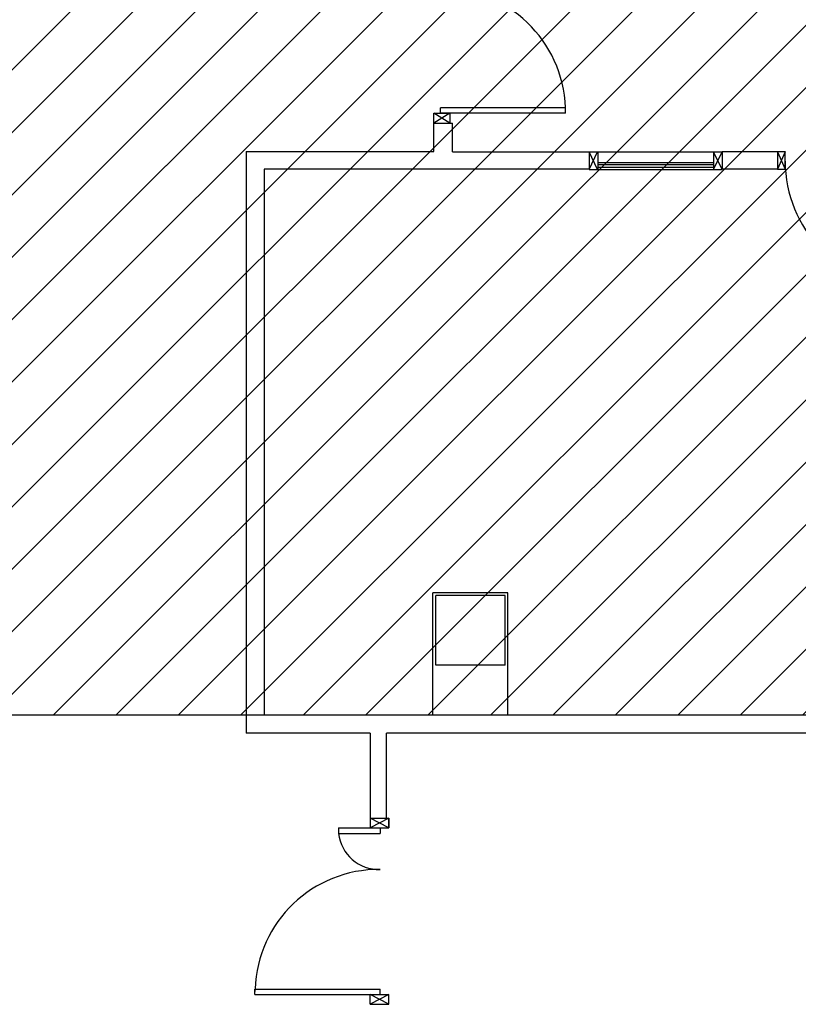
# Model space of a CAD drawing. Units: millimetres. Extents: x -6825 to -6496, y -13445 to -13366.
# Drawn here: x -6784 to -6778, y -13397 to -13390 of the extents above; entities that cross this region are included whole.
import ezdxf

# ---------------------------------------------------------------- set-up
doc = ezdxf.new("R2010")
doc.units = ezdxf.units.MM
doc.linetypes.add('CONTINUA', pattern=[0])
for name, color, linetype in [('Cartongessi', 1, 'Continuous'), ('INFISSI_INTERNI', 7, 'Continuous'), ('PILASTRI', 4, 'Continuous')]:
    doc.layers.add(name, color=color, linetype=linetype)
doc.layers.add('POLI', color=7, linetype='Continuous', plot=False)

msp = doc.modelspace()

# ---------------------------------------------------------------- hatches: boundary and pattern name
h = msp.add_hatch()
h.set_pattern_fill('ANSI31', color=8, scale=0.1, style=0)
h.set_pattern_definition([(45, (565.10325, -319.6464), (-0.224506403, 0.224506403), [])])
h.paths.add_polyline_path([(-6822.2546, -13369.8747), (-6763.9456, -13369.8747), (-6763.9456, -13377.4266), (-6763.9456, -13378.7477), (-6763.9456, -13379.5977), (-6766.5844, -13379.5977), (-6766.5844, -13387.4177), (-6766.5844, -13390.1292), (-6766.5844, -13391.2117), (-6763.9456, -13391.2117), (-6763.9456, -13392.3231), (-6763.9456, -13394.2367), (-6770.8259, -13394.2247), (-6770.8259, -13394.1617), (-6774.7879, -13394.1617), (-6774.7879, -13393.0242), (-6777.1509, -13393.0242), (-6777.1509, -13395.0477), (-6782.0719, -13395.0477), (-6784.5759, -13395.0477), (-6784.5759, -13391.4632), (-6784.5759, -13387.4827), (-6784.5759, -13376.2077), (-6788.0189, -13376.2077), (-6788.3189, -13376.2077), (-6788.3189, -13374.0977), (-6788.2989, -13374.0977), (-6788.2989, -13371.8984), (-6789.2889, -13371.8984), (-6789.2889, -13371.8134), (-6791.8759, -13371.8134), (-6792.0859, -13371.8134), (-6792.0859, -13376.4977), (-6796.3384, -13376.4977), (-6796.3384, -13379.5972), (-6807.7789, -13379.5972), (-6807.7789, -13378.8572), (-6822.2546, -13378.8572)])

# ---------------------------------------------------------------- linework, layer by layer
at = {"layer": 'Cartongessi', "linetype": 'CONTINUA'}
for p, q in [((-6780.8519, -13390.7877), (-6780.7169, -13390.7877)), ((-6780.8519, -13390.9934), (-6780.8519, -13390.7877)), ((-6780.7169, -13390.994), (-6780.7169, -13390.7877)), ((-6782.2019, -13390.9934), (-6780.8519, -13390.9934)), ((-6782.2019, -13390.9934), (-6782.2019, -13395.1777)), ((-6780.7169, -13390.994), (-6779.7353, -13390.994)), ((-6779.7353, -13390.994), (-6779.7353, -13391.121)), ((-6778.7795, -13390.9934), (-6778.326, -13390.9934)), ((-6778.7795, -13390.9934), (-6778.7795, -13391.121)), ((-6782.0719, -13391.1204), (-6782.0719, -13395.0477)), ((-6779.7353, -13391.1204), (-6782.0719, -13391.1204)), ((-6778.381, -13391.1204), (-6778.7795, -13391.1204)), ((-6780.3189, -13394.1677), (-6780.8589, -13394.1677)), ((-6780.8589, -13395.0477), (-6780.8589, -13394.1677)), ((-6780.3189, -13395.0477), (-6780.3189, -13394.1677)), ((-6780.8589, -13395.0477), (-6782.0719, -13395.0477)), ((-6777.1509, -13395.0477), (-6780.3189, -13395.0477)), ((-6781.3099, -13395.1777), (-6782.2019, -13395.1777)), ((-6781.3099, -13395.1777), (-6781.3099, -13395.7877)), ((-6777.0239, -13395.1777), (-6781.1919, -13395.1777)), ((-6781.1919, -13395.7877), (-6781.1919, -13395.1777))]:
    msp.add_line(p, q, dxfattribs=at)
at = {"layer": 'INFISSI_INTERNI'}
for p, q in [((-6780.8519, -13390.7177), (-6780.7379, -13390.7177)), ((-6780.7379, -13390.7877), (-6780.8519, -13390.7177)), ((-6780.7379, -13390.7177), (-6780.8519, -13390.7877)), ((-6780.8519, -13390.7877), (-6780.8519, -13390.7177)), ((-6779.9054, -13390.6777), (-6780.8054, -13390.6777)), ((-6780.8054, -13390.7177), (-6780.8054, -13390.6777)), ((-6779.9054, -13390.7177), (-6780.8054, -13390.7177)), ((-6780.7379, -13390.7177), (-6780.7379, -13390.7877)), ((-6779.9054, -13390.7177), (-6779.9054, -13390.6777)), ((-6779.9054, -13390.7177), (-6779.9054, -13390.6777)), ((-6779.6742, -13391.121), (-6779.7353, -13390.994)), ((-6779.7353, -13391.121), (-6779.6742, -13390.994)), ((-6779.7353, -13390.994), (-6779.6742, -13390.994)), ((-6779.6742, -13390.994), (-6778.8406, -13390.994)), ((-6779.6729, -13390.994), (-6779.6729, -13391.121)), ((-6778.7795, -13391.121), (-6778.8406, -13390.994)), ((-6778.8406, -13391.121), (-6778.7795, -13390.994)), ((-6778.8406, -13390.994), (-6778.7795, -13390.994)), ((-6778.8406, -13390.994), (-6778.8406, -13391.121)), ((-6778.381, -13390.9934), (-6778.381, -13391.1204)), ((-6778.381, -13390.9944), (-6778.326, -13391.1204)), ((-6778.326, -13390.9944), (-6778.381, -13391.1204)), ((-6778.326, -13391.1204), (-6778.326, -13390.9934)), ((-6779.6742, -13391.071), (-6778.8406, -13391.071)), ((-6779.7353, -13391.121), (-6779.6742, -13391.121)), ((-6779.6742, -13391.086), (-6778.8406, -13391.086)), ((-6779.6742, -13391.106), (-6778.8406, -13391.106)), ((-6779.6742, -13391.121), (-6778.8406, -13391.121)), ((-6778.8406, -13391.121), (-6778.7795, -13391.121)), ((-6778.381, -13391.1204), (-6778.326, -13391.1204)), ((-6781.3099, -13395.7877), (-6781.1749, -13395.7877)), ((-6781.3099, -13395.7877), (-6781.1749, -13395.7877)), ((-6781.1749, -13395.7877), (-6781.3099, -13395.8577)), ((-6781.1749, -13395.8577), (-6781.3099, -13395.7877)), ((-6781.3099, -13395.7877), (-6781.3099, -13395.8577)), ((-6781.3019, -13395.7877), (-6781.1749, -13395.7877)), ((-6781.3019, -13395.7877), (-6781.1749, -13395.7877)), ((-6781.3019, -13395.7877), (-6781.1749, -13395.7877)), ((-6781.3019, -13395.7877), (-6781.1749, -13395.7877)), ((-6781.3019, -13395.7877), (-6781.1749, -13395.7877)), ((-6781.1749, -13395.7877), (-6781.1749, -13395.8577)), ((-6781.1749, -13395.8577), (-6781.1749, -13395.7877)), ((-6781.5384, -13395.8577), (-6781.2384, -13395.8577)), ((-6781.5384, -13395.8577), (-6781.5384, -13395.8977)), ((-6781.3099, -13395.8577), (-6781.1749, -13395.8577)), ((-6781.3019, -13395.8577), (-6781.1749, -13395.8577)), ((-6781.3019, -13395.8577), (-6781.1749, -13395.8577)), ((-6781.3019, -13395.8577), (-6781.1749, -13395.8577)), ((-6781.2384, -13395.8577), (-6781.2384, -13395.8977)), ((-6781.5384, -13395.8977), (-6781.2384, -13395.8977)), ((-6782.1384, -13397.0577), (-6782.1384, -13397.0177)), ((-6782.1384, -13397.0177), (-6781.2384, -13397.0177)), ((-6782.1384, -13397.0577), (-6782.1379, -13397.0177)), ((-6781.2384, -13397.0577), (-6781.2389, -13397.0177)), ((-6781.2384, -13397.0577), (-6781.2384, -13397.0177)), ((-6782.1384, -13397.0577), (-6781.1749, -13397.0577)), ((-6781.1749, -13397.0577), (-6781.3099, -13397.1277)), ((-6781.1749, -13397.1277), (-6781.3099, -13397.0577)), ((-6781.3099, -13397.1277), (-6781.3099, -13397.0577)), ((-6781.1749, -13397.1277), (-6781.1749, -13397.0577)), ((-6781.3099, -13397.1277), (-6781.1749, -13397.1277))]:
    msp.add_line(p, q, dxfattribs=at)
for centre, radius, start, end in [((-6780.7968, -13390.7091), 0.8915, 2.01947, 90.55263), ((-6777.426, -13391.0619), 0.9, 180, 268.08979), ((-6781.2471, -13395.8664), 0.2915, 186.16947, 271.71667), ((-6781.247, -13397.0491), 0.8915, 89.44737, 177.98054)]:
    msp.add_arc(centre, radius, start, end, dxfattribs=at)
at = {"layer": 'PILASTRI', "linetype": 'Continuous'}
for p, q in [((-6780.8389, -13394.6877), (-6780.8389, -13394.1877)), ((-6780.3389, -13394.1877), (-6780.8389, -13394.1877)), ((-6780.3389, -13394.6877), (-6780.3389, -13394.1877)), ((-6780.3389, -13394.6877), (-6780.8389, -13394.6877))]:
    msp.add_line(p, q, dxfattribs=at)
at = {"layer": 'POLI'}
msp.add_lwpolyline([(-6822.2546, -13369.8747), (-6763.9456, -13369.8747), (-6763.9456, -13377.4266), (-6763.9456, -13378.7477), (-6763.9456, -13379.5977), (-6766.5844, -13379.5977), (-6766.5844, -13387.4177), (-6766.5844, -13390.1292), (-6766.5844, -13391.2117), (-6763.9456, -13391.2117), (-6763.9456, -13392.3231), (-6763.9456, -13394.2367), (-6770.8259, -13394.2247), (-6770.8259, -13394.1617), (-6774.7879, -13394.1617), (-6774.7879, -13393.0242), (-6777.1509, -13393.0242), (-6777.1509, -13395.0477), (-6782.0719, -13395.0477), (-6784.5759, -13395.0477)], dxfattribs=at)

doc.saveas('drawing.dxf')
